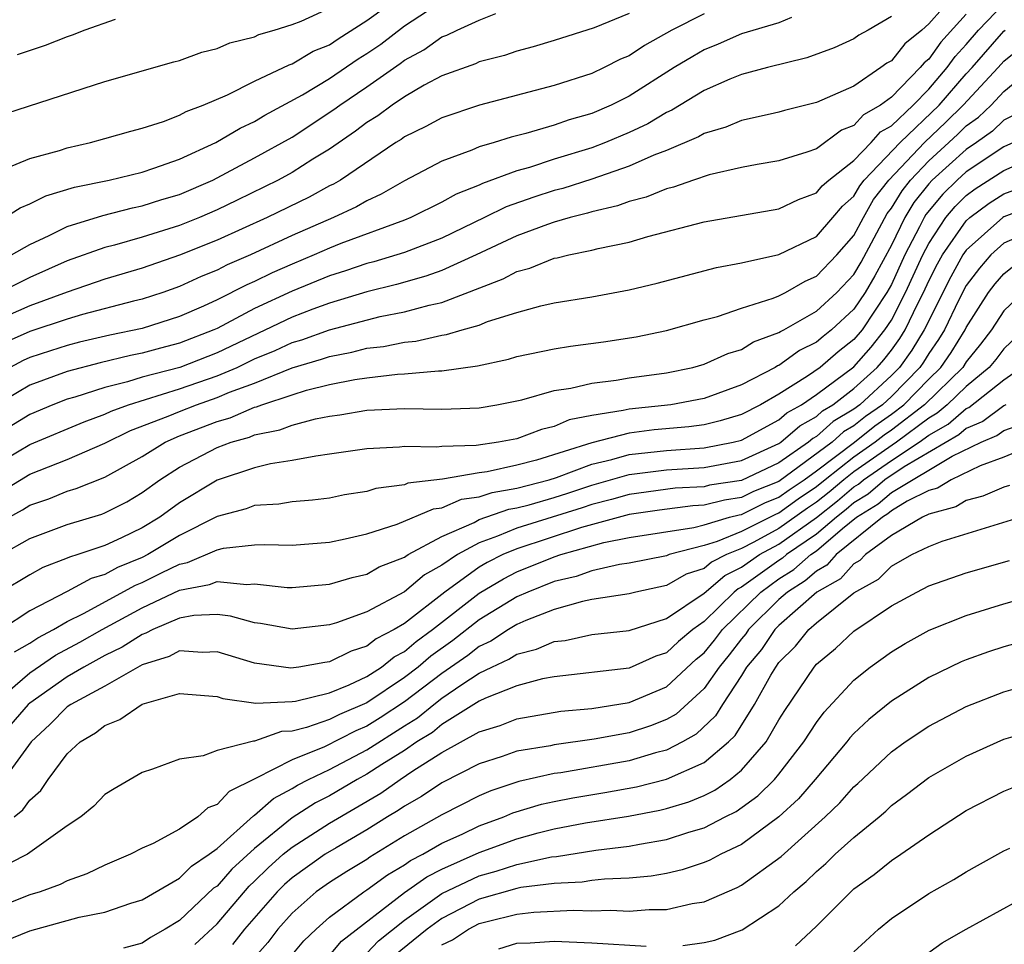
# Model space of a CAD drawing. Units: inches. Extents: x 2610000 to 2613000, y 1479000 to 1482000.
# Drawn here: x 2610182 to 2610235, y 1479826 to 1479876 of the extents above; entities that cross this region are included whole.
import ezdxf

# ---------------------------------------------------------------- set-up
doc = ezdxf.new("R2010")
doc.units = ezdxf.units.IN
doc.header["$MEASUREMENT"] = 0
doc.layers.add('LD26101479_2ft', color=162, linetype='Continuous')

msp = doc.modelspace()

# ---------------------------------------------------------------- linework, layer by layer
at = {"layer": 'LD26101479_2ft'}
for points, elevation in [([(2610232.468, 1479877), (2610231, 1479875.334), (2610230.62, 1479875), (2610229.723, 1479874.277), (2610229, 1479873.367), (2610228.762, 1479873.238), (2610228.446, 1479873), (2610227, 1479872.02), (2610225, 1479871.131), (2610223.291, 1479870.709), (2610223, 1479870.618), (2610222.523, 1479870.523), (2610221, 1479870.174), (2610220.171, 1479869.828), (2610219, 1479869.481), (2610218.701, 1479869.299), (2610217, 1479868.575), (2610216.322, 1479868.322), (2610215, 1479867.735), (2610213, 1479867.05), (2610211.452, 1479866.548), (2610211, 1479866.435), (2610209.913, 1479866.087), (2610208.43, 1479865.57), (2610207.282, 1479865), (2610205, 1479863.903), (2610203, 1479863.14), (2610201.36, 1479862.639), (2610201, 1479862.55), (2610199.855, 1479862.146), (2610199, 1479861.877), (2610197, 1479861.06), (2610195, 1479860.136), (2610193, 1479859.08), (2610192.825, 1479859), (2610191, 1479858.288), (2610189.975, 1479858.025), (2610189, 1479857.752), (2610188.373, 1479857.627), (2610186.758, 1479857.242), (2610185, 1479856.778), (2610183, 1479856.047), (2610181, 1479854.875)], 11456), ([(2610181.536, 1479867.536), (2610183, 1479868.153), (2610184.584, 1479868.583), (2610185, 1479868.725), (2610186.241, 1479869), (2610187, 1479869.21), (2610188.389, 1479869.612), (2610189, 1479869.767), (2610190.131, 1479870.131), (2610191, 1479870.464), (2610191.341, 1479870.659), (2610192.254, 1479871), (2610193.556, 1479871.556), (2610195, 1479872.277), (2610196.842, 1479873.158), (2610197, 1479873.202), (2610198.126, 1479873.874), (2610199, 1479874.226), (2610199.458, 1479874.542), (2610201, 1479875.516), (2610203, 1479876.968)], 11442), ([(2610181, 1479851.697), (2610183, 1479852.886), (2610185.906, 1479854.094), (2610187, 1479854.497), (2610187.339, 1479854.661), (2610188.262, 1479855), (2610191, 1479855.846), (2610193, 1479856.546), (2610194.063, 1479857), (2610195, 1479857.446), (2610196.099, 1479857.901), (2610197, 1479858.322), (2610197.525, 1479858.475), (2610199, 1479859.003), (2610201.706, 1479859.706), (2610203, 1479859.969), (2610204.328, 1479860.328), (2610205, 1479860.467), (2610208.279, 1479861.721), (2610209, 1479862.12), (2610209.704, 1479862.296), (2610211, 1479862.824), (2610211.153, 1479862.847), (2610211.772, 1479863), (2610213, 1479863.253), (2610213.354, 1479863.353), (2610215, 1479863.691), (2610215.992, 1479863.992), (2610219, 1479864.774), (2610223, 1479865.468), (2610224.041, 1479865.959), (2610225, 1479866.314), (2610225.313, 1479866.687), (2610225.668, 1479867), (2610227, 1479868.042), (2610227.914, 1479869), (2610228.427, 1479869.574), (2610229, 1479869.901), (2610230.157, 1479871), (2610231, 1479871.855), (2610231.987, 1479873), (2610232.408, 1479873.592), (2610233, 1479874.24), (2610233.658, 1479875), (2610235, 1479876.413)], 11460), ([(2610181.661, 1479865), (2610182.478, 1479865.522), (2610183, 1479865.721), (2610183.85, 1479866.15), (2610185.387, 1479866.614), (2610187.23, 1479867), (2610189, 1479867.428), (2610189.63, 1479867.631), (2610191, 1479868.115), (2610192.931, 1479869), (2610194.224, 1479869.777), (2610195, 1479870.128), (2610195.543, 1479870.457), (2610197.555, 1479871.554), (2610199, 1479872.42), (2610200.534, 1479873.466), (2610201, 1479873.755), (2610201.739, 1479874.262), (2610203, 1479875.226), (2610205, 1479876.536)], 11444), ([(2610179.992, 1479870.008), (2610187, 1479872.259), (2610190.688, 1479873.312), (2610191, 1479873.389), (2610192.176, 1479873.824), (2610193, 1479874.014), (2610193.677, 1479874.323), (2610195, 1479874.649), (2610195.232, 1479874.768), (2610196.051, 1479875), (2610197, 1479875.306), (2610197.488, 1479875.488), (2610199, 1479876.175)], 11440), ([(2610219, 1479875.879), (2610217.271, 1479875), (2610215.813, 1479874.187), (2610215, 1479873.639), (2610214.547, 1479873.453), (2610213.672, 1479873), (2610213, 1479872.683), (2610211, 1479872.039), (2610207.01, 1479870.99), (2610205, 1479870.321), (2610204.149, 1479869.851), (2610203, 1479869.3), (2610202.829, 1479869.172), (2610202.55, 1479869), (2610199.584, 1479867), (2610199.218, 1479866.782), (2610199, 1479866.682), (2610197.908, 1479866.092), (2610195.676, 1479865), (2610193, 1479863.786), (2610190.984, 1479862.984), (2610189, 1479862.297), (2610187, 1479861.705), (2610185, 1479861.013), (2610183, 1479860.283), (2610181, 1479859.415)], 11450), ([(2610233, 1479875.86), (2610231.641, 1479874.36), (2610231, 1479873.46), (2610230.745, 1479873.255), (2610230.543, 1479873), (2610229, 1479871.429), (2610228.425, 1479871), (2610227.518, 1479870.483), (2610227, 1479869.903), (2610226.339, 1479869.661), (2610225, 1479868.672), (2610224.48, 1479868.481), (2610223, 1479868.023), (2610221.829, 1479867.829), (2610221, 1479867.671), (2610219.275, 1479867.275), (2610218.429, 1479867), (2610217.377, 1479866.623), (2610217, 1479866.535), (2610215.911, 1479866.09), (2610215, 1479865.86), (2610214.374, 1479865.626), (2610213, 1479865.303), (2610212.772, 1479865.229), (2610211.854, 1479865), (2610211, 1479864.755), (2610210.634, 1479864.634), (2610209, 1479864.029), (2610206.839, 1479863), (2610205, 1479862.162), (2610204.14, 1479861.86), (2610202.571, 1479861.429), (2610201, 1479861.038), (2610199, 1479860.427), (2610198.105, 1479860.105), (2610197, 1479859.682), (2610193, 1479857.783), (2610191.007, 1479857), (2610189, 1479856.471), (2610188.223, 1479856.222), (2610187, 1479855.928), (2610185.403, 1479855.403), (2610185, 1479855.292), (2610184.236, 1479855), (2610183, 1479854.489), (2610181, 1479853.28)], 11458), ([(2610215, 1479875.891), (2610213.131, 1479875.131), (2610211, 1479874.453), (2610209.882, 1479874.118), (2610209, 1479873.881), (2610208.347, 1479873.653), (2610207, 1479873.304), (2610206.796, 1479873.203), (2610205, 1479872.557), (2610204.059, 1479872.059), (2610203, 1479871.449), (2610202.34, 1479871), (2610201.575, 1479870.426), (2610201, 1479870.072), (2610200.389, 1479869.611), (2610199, 1479868.653), (2610198.108, 1479868.108), (2610197, 1479867.403), (2610196.259, 1479867), (2610194.078, 1479865.922), (2610193, 1479865.403), (2610192.063, 1479865), (2610191, 1479864.573), (2610189, 1479863.949), (2610187.523, 1479863.523), (2610187, 1479863.395), (2610185, 1479862.685), (2610183, 1479861.792), (2610181.381, 1479861)], 11448), ([(2610229, 1479875.724), (2610227.755, 1479875), (2610227.266, 1479874.734), (2610227, 1479874.534), (2610225.94, 1479874.06), (2610224.482, 1479873.518), (2610222.388, 1479873), (2610221, 1479872.629), (2610220.377, 1479872.377), (2610219, 1479871.774), (2610217.275, 1479870.725), (2610217, 1479870.607), (2610215.994, 1479870.006), (2610215, 1479869.536), (2610213.743, 1479869), (2610213, 1479868.719), (2610211, 1479868.111), (2610209.677, 1479867.677), (2610209, 1479867.49), (2610207.179, 1479866.821), (2610207, 1479866.733), (2610205.756, 1479866.244), (2610205, 1479865.821), (2610203.347, 1479865), (2610203, 1479864.859), (2610199.607, 1479863.606), (2610199, 1479863.365), (2610198.175, 1479863), (2610197, 1479862.513), (2610195.948, 1479862.052), (2610195, 1479861.587), (2610194.589, 1479861.411), (2610193, 1479860.604), (2610192.266, 1479860.266), (2610191, 1479859.713), (2610189, 1479859.081), (2610187.276, 1479858.724), (2610185.661, 1479858.339), (2610185, 1479858.171), (2610184.113, 1479857.887), (2610183, 1479857.524), (2610182.637, 1479857.363), (2610181.945, 1479857)], 11454), ([(2610182.027, 1479863), (2610183, 1479863.563), (2610184.03, 1479864.03), (2610185, 1479864.522), (2610186.893, 1479865.107), (2610188.485, 1479865.514), (2610189, 1479865.614), (2610190.046, 1479865.953), (2610191, 1479866.23), (2610192.775, 1479867), (2610193, 1479867.111), (2610195, 1479868.178), (2610197, 1479869.296), (2610199.235, 1479870.764), (2610199.547, 1479871), (2610201, 1479871.977), (2610202.773, 1479873.227), (2610203, 1479873.403), (2610204.043, 1479873.957), (2610205, 1479874.637), (2610205.271, 1479874.73), (2610205.819, 1479875), (2610207, 1479875.539), (2610207.887, 1479875.887)], 11446), ([(2610223.675, 1479875.675), (2610223, 1479875.392), (2610221, 1479874.806), (2610219.753, 1479874.247), (2610219, 1479873.952), (2610218.397, 1479873.603), (2610217.412, 1479873), (2610215, 1479871.472), (2610214.037, 1479871), (2610213, 1479870.554), (2610211.794, 1479870.206), (2610211, 1479869.928), (2610209.478, 1479869.477), (2610208.708, 1479869.292), (2610207.79, 1479869), (2610207, 1479868.768), (2610206.592, 1479868.592), (2610205, 1479868.013), (2610203, 1479866.952), (2610201.764, 1479866.237), (2610201, 1479865.895), (2610200.439, 1479865.561), (2610199.213, 1479865), (2610197, 1479864.034), (2610194.784, 1479863), (2610193.534, 1479862.466), (2610193, 1479862.188), (2610192.152, 1479861.848), (2610191, 1479861.319), (2610190.094, 1479861), (2610189, 1479860.641), (2610188.529, 1479860.53), (2610185.814, 1479859.813), (2610185, 1479859.572), (2610183, 1479858.906), (2610181.678, 1479858.322)], 11452), ([(2610187.564, 1479875.564), (2610185.946, 1479875), (2610185.268, 1479874.732), (2610185, 1479874.65), (2610183.817, 1479874.183), (2610182.317, 1479873.683)], 11438), ([(2610181.575, 1479850.425), (2610183, 1479851.292), (2610185, 1479852.08), (2610187, 1479852.944), (2610188.379, 1479853.621), (2610190.385, 1479854.385), (2610191, 1479854.651), (2610191.895, 1479855), (2610193, 1479855.382), (2610193.666, 1479855.666), (2610195, 1479856.162), (2610197, 1479856.975), (2610198.567, 1479857.432), (2610199, 1479857.587), (2610200.196, 1479857.804), (2610201, 1479858.017), (2610201.889, 1479858.111), (2610203, 1479858.346), (2610203.603, 1479858.397), (2610205, 1479858.711), (2610205.255, 1479858.745), (2610206.085, 1479859), (2610207, 1479859.259), (2610207.439, 1479859.44), (2610209, 1479859.93), (2610210.288, 1479860.288), (2610211, 1479860.442), (2610213, 1479860.758), (2610215, 1479861.131), (2610216.498, 1479861.502), (2610219.668, 1479862.332), (2610221, 1479862.578), (2610223, 1479863.02), (2610225, 1479863.993), (2610225.881, 1479865), (2610226.392, 1479865.608), (2610227, 1479866.144), (2610227.311, 1479866.689), (2610227.553, 1479867), (2610229.475, 1479869), (2610231.56, 1479871), (2610233, 1479872.662), (2610233.317, 1479873), (2610235, 1479874.942), (2610235.069, 1479875)], 11462), ([(2610181.899, 1479849), (2610182.605, 1479849.395), (2610183, 1479849.639), (2610184.017, 1479849.983), (2610185, 1479850.387), (2610185.477, 1479850.523), (2610187, 1479851.144), (2610189, 1479852.246), (2610190.227, 1479853), (2610191, 1479853.335), (2610193, 1479854.111), (2610193.694, 1479854.306), (2610195, 1479854.867), (2610195.111, 1479854.889), (2610195.392, 1479855), (2610197, 1479855.534), (2610197.775, 1479855.775), (2610199, 1479856.077), (2610200.349, 1479856.349), (2610201, 1479856.445), (2610202.636, 1479856.636), (2610203, 1479856.65), (2610204.819, 1479856.819), (2610205, 1479856.816), (2610206.912, 1479857.088), (2610208.56, 1479857.44), (2610209, 1479857.58), (2610211, 1479857.995), (2610211.868, 1479858.132), (2610213.638, 1479858.362), (2610215.369, 1479858.632), (2610217, 1479858.971), (2610219, 1479859.535), (2610219.723, 1479859.723), (2610221, 1479860.152), (2610222.691, 1479860.691), (2610223, 1479860.82), (2610223.35, 1479861), (2610224.397, 1479861.603), (2610225, 1479861.865), (2610226.083, 1479863), (2610227, 1479864.043), (2610227.505, 1479865), (2610228.048, 1479865.952), (2610228.865, 1479867), (2610230.761, 1479869), (2610231.917, 1479870.083), (2610232.835, 1479871), (2610234.698, 1479873), (2610235, 1479873.348), (2610235.917, 1479874.083)], 11464), ([(2610181.483, 1479847), (2610183, 1479847.86), (2610185, 1479848.618), (2610186.841, 1479849.159), (2610187, 1479849.224), (2610188.173, 1479849.827), (2610189, 1479850.321), (2610189.939, 1479851), (2610191, 1479851.671), (2610193, 1479852.722), (2610193.752, 1479853), (2610194.726, 1479853.274), (2610195, 1479853.392), (2610196.344, 1479853.656), (2610197, 1479853.916), (2610198.253, 1479854.253), (2610199, 1479854.388), (2610199.544, 1479854.456), (2610201, 1479854.715), (2610203, 1479854.8), (2610205, 1479854.763), (2610207, 1479854.843), (2610207.927, 1479855), (2610209.268, 1479855.268), (2610211, 1479855.756), (2610211.883, 1479855.883), (2610213, 1479856.163), (2610214.314, 1479856.314), (2610215, 1479856.437), (2610217, 1479856.708), (2610218.398, 1479857), (2610219, 1479857.166), (2610220.263, 1479857.737), (2610221, 1479857.957), (2610221.644, 1479858.356), (2610223, 1479858.852), (2610223.086, 1479858.914), (2610223.26, 1479859), (2610225, 1479859.996), (2610226.095, 1479861), (2610227, 1479861.948), (2610227.384, 1479862.616), (2610228.785, 1479865.215), (2610229, 1479865.491), (2610229.571, 1479866.429), (2610230.019, 1479867), (2610231, 1479868.03), (2610232.076, 1479869), (2610232.554, 1479869.446), (2610233, 1479869.891), (2610233.647, 1479870.352), (2610234.324, 1479871), (2610235, 1479871.725), (2610236.801, 1479873.199)], 11466), ([(2610235.537, 1479870.463), (2610235, 1479870.192), (2610234.392, 1479869.609), (2610233.538, 1479869), (2610233, 1479868.639), (2610231.181, 1479867), (2610231, 1479866.804), (2610230.207, 1479865.793), (2610229.726, 1479865), (2610229, 1479863.514), (2610228.118, 1479861.883), (2610227.609, 1479861), (2610227, 1479860.097), (2610225.807, 1479859), (2610225.353, 1479858.647), (2610225, 1479858.341), (2610224.103, 1479857.897), (2610223, 1479857.107), (2610222.922, 1479857.078), (2610222.795, 1479857), (2610221, 1479856.07), (2610219, 1479855.331), (2610217.232, 1479855), (2610215, 1479854.769), (2610214.688, 1479854.687), (2610213, 1479854.433), (2610211.8, 1479854.2), (2610211, 1479853.846), (2610210.313, 1479853.687), (2610209, 1479853.185), (2610208.018, 1479853), (2610206.828, 1479852.827), (2610205, 1479852.772), (2610204.737, 1479852.737), (2610203, 1479852.769), (2610202.731, 1479852.731), (2610201, 1479852.656), (2610199, 1479852.356), (2610198.266, 1479852.266), (2610197, 1479852.019), (2610195.847, 1479851.847), (2610195, 1479851.638), (2610193, 1479850.984), (2610191, 1479849.773), (2610189.944, 1479849), (2610189, 1479848.433), (2610187.893, 1479847.893), (2610187, 1479847.486), (2610185.56, 1479847), (2610185.126, 1479846.874), (2610185, 1479846.805), (2610183.688, 1479846.312), (2610183, 1479845.924), (2610181.454, 1479845)], 11468), ([(2610235.524, 1479869), (2610235, 1479868.77), (2610233, 1479867.441), (2610232.511, 1479867), (2610231.75, 1479866.25), (2610230.844, 1479865.156), (2610230.749, 1479865), (2610230.509, 1479864.51), (2610229.722, 1479863), (2610229, 1479861.425), (2610228.765, 1479861), (2610227.438, 1479859), (2610227, 1479858.481), (2610226.166, 1479857.833), (2610225.206, 1479857), (2610224.524, 1479856.524), (2610223, 1479855.574), (2610222.006, 1479855), (2610221, 1479854.478), (2610219.86, 1479854.14), (2610219, 1479853.931), (2610218.18, 1479853.82), (2610216.34, 1479853.66), (2610215, 1479853.491), (2610213, 1479852.972), (2610210.045, 1479852.045), (2610209, 1479851.774), (2610207.428, 1479851.429), (2610207, 1479851.368), (2610205.035, 1479851.035), (2610203.185, 1479850.815), (2610203, 1479850.735), (2610201.471, 1479850.529), (2610201, 1479850.376), (2610199.809, 1479850.191), (2610199, 1479850.022), (2610198.095, 1479849.905), (2610197, 1479849.812), (2610196.303, 1479849.697), (2610195, 1479849.615), (2610194.552, 1479849.448), (2610193, 1479849.034), (2610191, 1479848.028), (2610189.297, 1479847), (2610189, 1479846.85), (2610187.683, 1479846.317), (2610187, 1479845.94), (2610186.272, 1479845.728), (2610185, 1479845.036), (2610183, 1479843.995), (2610181.494, 1479843)], 11470), ([(2610182.186, 1479841.814), (2610183, 1479842.269), (2610183.436, 1479842.564), (2610184.258, 1479843), (2610185, 1479843.437), (2610185.859, 1479843.859), (2610188.636, 1479845.364), (2610189, 1479845.511), (2610190.032, 1479846.032), (2610191, 1479846.499), (2610191.422, 1479846.578), (2610193, 1479847.256), (2610193.338, 1479847.338), (2610195, 1479847.515), (2610195.549, 1479847.55), (2610197, 1479847.499), (2610199, 1479847.668), (2610199.837, 1479847.837), (2610201, 1479848.114), (2610202.619, 1479848.619), (2610204.558, 1479849.442), (2610205, 1479849.495), (2610206.045, 1479849.954), (2610207, 1479850.086), (2610207.678, 1479850.322), (2610209, 1479850.549), (2610210.734, 1479851), (2610211.12, 1479851.12), (2610213, 1479851.824), (2610214.075, 1479852.076), (2610215, 1479852.346), (2610217, 1479852.567), (2610219, 1479852.698), (2610220.559, 1479853), (2610221, 1479853.112), (2610223, 1479854.201), (2610223.428, 1479854.572), (2610224.195, 1479855), (2610225, 1479855.546), (2610227, 1479857.035), (2610227.918, 1479858.082), (2610228.659, 1479859), (2610229, 1479859.52), (2610229.759, 1479861), (2610230.68, 1479863), (2610231, 1479863.615), (2610231.917, 1479865), (2610232.411, 1479865.589), (2610233, 1479866.17), (2610233.476, 1479866.524), (2610235, 1479867.506), (2610235.902, 1479867.902)], 11472), ([(2610181.025, 1479839), (2610183, 1479840.688), (2610184.375, 1479841.625), (2610185.677, 1479842.323), (2610186.868, 1479843), (2610189, 1479844.154), (2610191, 1479845.099), (2610192.602, 1479845.398), (2610193, 1479845.565), (2610194.595, 1479845.405), (2610195, 1479845.447), (2610196.749, 1479845.251), (2610197, 1479845.243), (2610199, 1479845.428), (2610200.212, 1479845.788), (2610201, 1479845.965), (2610201.659, 1479846.341), (2610203, 1479846.862), (2610203.075, 1479846.925), (2610203.21, 1479847), (2610205, 1479847.968), (2610206.717, 1479848.717), (2610207, 1479848.87), (2610208.58, 1479849.42), (2610209, 1479849.493), (2610209.666, 1479849.666), (2610211, 1479850.052), (2610211.723, 1479850.277), (2610213, 1479850.707), (2610215, 1479851.284), (2610217, 1479851.533), (2610219, 1479851.651), (2610221, 1479852.022), (2610223, 1479852.933), (2610223.096, 1479853), (2610224.115, 1479853.885), (2610225, 1479854.378), (2610225.327, 1479854.673), (2610225.878, 1479855), (2610227, 1479855.864), (2610228.237, 1479857), (2610228.593, 1479857.407), (2610229, 1479857.911), (2610229.455, 1479858.545), (2610229.732, 1479859), (2610230.409, 1479860.409), (2610230.712, 1479861), (2610231, 1479861.624), (2610231.467, 1479862.533), (2610231.728, 1479863), (2610233, 1479864.83), (2610233.191, 1479865), (2610234.229, 1479865.771), (2610235, 1479866.261), (2610237, 1479866.991)], 11474), ([(2610237, 1479865.777), (2610235, 1479865.029), (2610234.959, 1479865), (2610233, 1479863.257), (2610232.821, 1479863), (2610232.169, 1479861.831), (2610230.748, 1479859), (2610230.086, 1479857.914), (2610229.431, 1479857), (2610229, 1479856.557), (2610227.311, 1479855), (2610227, 1479854.769), (2610225.889, 1479854.111), (2610225, 1479853.307), (2610224.803, 1479853.198), (2610224.575, 1479853), (2610223, 1479851.909), (2610221, 1479850.963), (2610219.297, 1479850.703), (2610219, 1479850.625), (2610217.457, 1479850.543), (2610215, 1479850.219), (2610214.058, 1479849.942), (2610213, 1479849.674), (2610212.496, 1479849.504), (2610209, 1479848.415), (2610207.978, 1479847.978), (2610207, 1479847.632), (2610205.833, 1479847), (2610205, 1479846.43), (2610204.08, 1479845.92), (2610203, 1479845.017), (2610201, 1479843.944), (2610199.367, 1479843.367), (2610199, 1479843.261), (2610197, 1479843.028), (2610195.317, 1479843.318), (2610195, 1479843.354), (2610193.724, 1479843.724), (2610193, 1479843.802), (2610191.753, 1479843.753), (2610191, 1479843.601), (2610189.563, 1479843), (2610189.194, 1479842.806), (2610189, 1479842.745), (2610187.938, 1479842.062), (2610187, 1479841.61), (2610185.889, 1479841), (2610185, 1479840.477), (2610183, 1479839.077), (2610182.91, 1479839), (2610181.16, 1479837)], 11476), ([(2610236.106, 1479864.106), (2610235, 1479863.626), (2610234.306, 1479863), (2610233.701, 1479862.299), (2610233, 1479861.361), (2610232.606, 1479860.606), (2610231.832, 1479859), (2610231.516, 1479858.484), (2610231, 1479857.745), (2610230.718, 1479857.282), (2610230.516, 1479857), (2610229, 1479855.444), (2610228.519, 1479855), (2610227.625, 1479854.375), (2610227, 1479853.873), (2610226.452, 1479853.548), (2610225.845, 1479853), (2610223, 1479850.905), (2610221.631, 1479850.369), (2610221, 1479850.057), (2610220.083, 1479849.917), (2610219, 1479849.633), (2610218.399, 1479849.601), (2610216.623, 1479849.377), (2610215, 1479849.152), (2610212.448, 1479848.448), (2610209, 1479847.319), (2610208.254, 1479847), (2610207.423, 1479846.577), (2610207, 1479846.324), (2610205.163, 1479845), (2610203, 1479843.331), (2610202.452, 1479843), (2610201.498, 1479842.502), (2610201, 1479842.108), (2610200.153, 1479841.847), (2610199, 1479841.27), (2610198.756, 1479841.244), (2610197.37, 1479841), (2610196.941, 1479840.942), (2610195, 1479841.203), (2610193, 1479841.817), (2610192.22, 1479841.78), (2610191, 1479841.864), (2610190.434, 1479841.566), (2610189, 1479841.121), (2610187, 1479839.983), (2610185.186, 1479839), (2610185, 1479838.869), (2610184.073, 1479837.927), (2610183.067, 1479837), (2610181.343, 1479834.657)], 11478), ([(2610182.16, 1479833), (2610182.63, 1479833.371), (2610183, 1479833.887), (2610183.593, 1479834.407), (2610183.982, 1479835), (2610185, 1479836.357), (2610185.682, 1479837), (2610186.51, 1479837.49), (2610187, 1479837.881), (2610187.81, 1479838.19), (2610189, 1479839.015), (2610191, 1479839.591), (2610193, 1479839.428), (2610193.313, 1479839.312), (2610195.071, 1479839.071), (2610197, 1479839.153), (2610197.18, 1479839.18), (2610199, 1479839.631), (2610200.057, 1479840.057), (2610201, 1479840.501), (2610201.77, 1479841), (2610202.457, 1479841.543), (2610203, 1479841.827), (2610203.631, 1479842.369), (2610204.508, 1479843), (2610207, 1479844.941), (2610208.288, 1479845.712), (2610209, 1479846.075), (2610211, 1479846.885), (2610211.35, 1479847), (2610213.646, 1479847.645), (2610215, 1479847.915), (2610218.454, 1479848.454), (2610219, 1479848.598), (2610220.367, 1479849), (2610220.868, 1479849.132), (2610221, 1479849.152), (2610222.237, 1479849.763), (2610223, 1479850.062), (2610223.544, 1479850.456), (2610224.351, 1479851), (2610225, 1479851.475), (2610227.029, 1479853), (2610228.122, 1479853.879), (2610229, 1479854.493), (2610229.663, 1479855), (2610231, 1479856.374), (2610231.644, 1479857), (2610232.202, 1479857.798), (2610232.938, 1479859), (2610233, 1479859.128), (2610234.193, 1479861), (2610234.538, 1479861.462), (2610235, 1479861.997), (2610235.563, 1479862.437)], 11480), ([(2610236.035, 1479861), (2610235, 1479860.013), (2610234.345, 1479859), (2610233.765, 1479858.235), (2610233, 1479857.296), (2610232.809, 1479857), (2610230.765, 1479855), (2610229, 1479853.649), (2610228.618, 1479853.382), (2610228.143, 1479853), (2610227, 1479852.202), (2610225.463, 1479851), (2610225, 1479850.619), (2610224.033, 1479849.967), (2610223, 1479849.218), (2610222.843, 1479849.157), (2610221, 1479848.244), (2610219.696, 1479847.696), (2610219, 1479847.491), (2610217.145, 1479847), (2610217, 1479846.944), (2610215, 1479846.551), (2610214.479, 1479846.478), (2610213, 1479846.14), (2610212.163, 1479845.837), (2610211, 1479845.561), (2610209.588, 1479845), (2610209, 1479844.74), (2610207, 1479843.518), (2610205.585, 1479842.414), (2610204.417, 1479841.583), (2610203.738, 1479841), (2610203, 1479840.437), (2610201, 1479839.093), (2610199.529, 1479838.471), (2610199, 1479838.197), (2610197.766, 1479837.766), (2610197, 1479837.58), (2610196.441, 1479837.559), (2610195, 1479837.042), (2610194.951, 1479837.049), (2610193, 1479836.551), (2610192.255, 1479836.255), (2610191, 1479836.076), (2610189.544, 1479835.544), (2610189, 1479835.364), (2610187.496, 1479834.504), (2610187, 1479834.196), (2610186.422, 1479833.578), (2610185.718, 1479833), (2610185, 1479832.515), (2610182.879, 1479831), (2610181, 1479830.069)], 11482), ([(2610237, 1479859.89), (2610235, 1479857.986), (2610234.575, 1479857.425), (2610234.228, 1479857), (2610233, 1479855.983), (2610231.987, 1479855), (2610231.453, 1479854.547), (2610231, 1479854.287), (2610229.28, 1479853), (2610227, 1479851.425), (2610226.457, 1479851), (2610225.672, 1479850.328), (2610225, 1479849.801), (2610224.521, 1479849.479), (2610223, 1479848.39), (2610221.665, 1479847.664), (2610221, 1479847.335), (2610220.203, 1479847), (2610219.397, 1479846.603), (2610219, 1479846.266), (2610218.038, 1479845.962), (2610217, 1479845.344), (2610215.357, 1479845), (2610215, 1479844.908), (2610213, 1479844.6), (2610212.503, 1479844.504), (2610211, 1479844.066), (2610209.479, 1479843.479), (2610209, 1479843.267), (2610208.556, 1479843), (2610207.615, 1479842.385), (2610207, 1479842.103), (2610206.379, 1479841.62), (2610205, 1479840.657), (2610203, 1479839.139), (2610201.715, 1479838.285), (2610201, 1479837.838), (2610200.408, 1479837.592), (2610198.741, 1479836.741), (2610197, 1479836.046), (2610195.045, 1479835.045), (2610193.639, 1479834.361), (2610193, 1479833.665), (2610192.509, 1479833.491), (2610191.964, 1479833), (2610191, 1479832.344), (2610189.585, 1479831.584), (2610189, 1479831.326), (2610188.376, 1479831), (2610187, 1479830.426), (2610186.04, 1479829.96), (2610185, 1479829.582), (2610184.619, 1479829.381), (2610183.56, 1479829), (2610183, 1479828.83), (2610181, 1479828.052)], 11484), ([(2610181.642, 1479826.358), (2610183, 1479826.911), (2610185.64, 1479827.64), (2610187, 1479827.913), (2610188.39, 1479828.39), (2610189, 1479828.574), (2610191, 1479829.728), (2610191.632, 1479830.368), (2610192.578, 1479831), (2610193, 1479831.318), (2610194.942, 1479833.058), (2610195, 1479833.086), (2610196.012, 1479833.988), (2610197, 1479834.509), (2610197.299, 1479834.701), (2610197.876, 1479835), (2610199, 1479835.534), (2610201, 1479836.576), (2610203, 1479837.864), (2610203.704, 1479838.296), (2610204.565, 1479839), (2610205, 1479839.329), (2610206.064, 1479840.064), (2610207, 1479840.672), (2610207.673, 1479841), (2610208.584, 1479841.416), (2610209, 1479841.689), (2610210.054, 1479841.946), (2610211, 1479842.365), (2610211.576, 1479842.424), (2610213, 1479842.733), (2610215, 1479842.945), (2610217, 1479843.589), (2610219, 1479844.938), (2610220.11, 1479845.89), (2610221, 1479846.328), (2610221.956, 1479847), (2610223, 1479847.568), (2610225, 1479848.982), (2610226.13, 1479849.87), (2610227, 1479850.614), (2610227.239, 1479850.761), (2610227.515, 1479851), (2610229, 1479852.03), (2610230.492, 1479853), (2610231, 1479853.38), (2610232.03, 1479853.97), (2610233, 1479854.794), (2610233.144, 1479854.856), (2610235, 1479856.336), (2610235.941, 1479857)], 11486), ([(2610235.108, 1479855), (2610235, 1479854.943), (2610233.892, 1479854.108), (2610233, 1479853.728), (2610232.606, 1479853.393), (2610229.692, 1479851.692), (2610228.65, 1479851), (2610227.766, 1479850.234), (2610227, 1479849.763), (2610226.589, 1479849.411), (2610226.064, 1479849), (2610225, 1479848.094), (2610223.402, 1479847), (2610223.188, 1479846.812), (2610223, 1479846.693), (2610221, 1479845.263), (2610220.824, 1479845.176), (2610220.616, 1479845), (2610219, 1479843.431), (2610218.403, 1479843), (2610217.637, 1479842.364), (2610217, 1479841.764), (2610216.424, 1479841.576), (2610215, 1479840.931), (2610211, 1479840.485), (2610210.367, 1479840.368), (2610209, 1479840.003), (2610207.334, 1479839.334), (2610207, 1479839.172), (2610205, 1479837.923), (2610204.492, 1479837.508), (2610203.665, 1479837), (2610203, 1479836.549), (2610201.795, 1479835.795), (2610201, 1479835.275), (2610200.477, 1479835), (2610199, 1479834.131), (2610198.255, 1479833.745), (2610197, 1479832.942), (2610195, 1479831.312), (2610193.787, 1479830.213), (2610193, 1479829.309), (2610192.815, 1479829.185), (2610191, 1479827.468), (2610190.229, 1479827), (2610189.44, 1479826.56), (2610189, 1479826.265), (2610188.009, 1479825.991)], 11488), ([(2610191.81, 1479826.19), (2610193, 1479827.296), (2610194.705, 1479829.295), (2610195, 1479829.561), (2610195.725, 1479830.275), (2610196.534, 1479831), (2610197, 1479831.388), (2610199, 1479832.663), (2610201.735, 1479834.265), (2610202.768, 1479835), (2610203.45, 1479835.45), (2610205, 1479836.43), (2610207, 1479837.538), (2610208.118, 1479837.882), (2610209, 1479838.242), (2610211.361, 1479838.639), (2610213, 1479838.79), (2610215, 1479839.102), (2610217, 1479839.945), (2610218.584, 1479841.416), (2610219, 1479841.762), (2610219.562, 1479842.438), (2610219.986, 1479843), (2610222.031, 1479845), (2610223, 1479845.702), (2610223.795, 1479846.205), (2610224.698, 1479847), (2610225, 1479847.207), (2610226.389, 1479848.389), (2610227.142, 1479849), (2610228.293, 1479849.707), (2610229, 1479850.319), (2610232.255, 1479852.256), (2610233.794, 1479853), (2610234.64, 1479853.361), (2610235, 1479853.632), (2610236.012, 1479853.988)], 11490), ([(2610236.982, 1479853.018), (2610235, 1479852.206), (2610233.75, 1479851.75), (2610232.198, 1479851), (2610231.458, 1479850.541), (2610231, 1479850.419), (2610229.848, 1479849.848), (2610229, 1479849.336), (2610228.82, 1479849.18), (2610228.527, 1479849), (2610226.056, 1479847), (2610225.558, 1479846.442), (2610225, 1479846.126), (2610224.401, 1479845.599), (2610223.457, 1479845), (2610223, 1479844.597), (2610221.374, 1479843), (2610221.224, 1479842.776), (2610221, 1479842.514), (2610220.349, 1479841.651), (2610219.808, 1479841), (2610219, 1479839.857), (2610217.51, 1479838.49), (2610217, 1479838.201), (2610216.137, 1479837.863), (2610215, 1479837.495), (2610213.14, 1479837.141), (2610211, 1479836.845), (2610210.798, 1479836.798), (2610209, 1479836.499), (2610208.228, 1479836.228), (2610207, 1479835.83), (2610205, 1479834.815), (2610203.913, 1479834.087), (2610203, 1479833.569), (2610202.667, 1479833.333), (2610202.104, 1479833), (2610201, 1479832.307), (2610199.352, 1479831.352), (2610198.778, 1479831), (2610197, 1479829.748), (2610196.605, 1479829.395), (2610196.205, 1479829), (2610194.467, 1479827), (2610193.816, 1479826.185)], 11492), ([(2610235.308, 1479850.692), (2610235, 1479850.606), (2610233.885, 1479850.115), (2610233, 1479849.897), (2610232.446, 1479849.554), (2610231, 1479849.168), (2610230.661, 1479849), (2610229, 1479848.03), (2610227.62, 1479847), (2610227.313, 1479846.686), (2610227, 1479846.516), (2610226.285, 1479845.715), (2610225.025, 1479845), (2610223, 1479843.216), (2610222.78, 1479843), (2610222.065, 1479841.935), (2610221.269, 1479841), (2610221, 1479840.552), (2610219.984, 1479839), (2610219.609, 1479838.391), (2610218.582, 1479837.419), (2610217.841, 1479837), (2610217, 1479836.559), (2610216.411, 1479836.411), (2610215, 1479835.993), (2610211.355, 1479835.355), (2610211, 1479835.308), (2610209.118, 1479834.882), (2610207.614, 1479834.386), (2610207, 1479834.122), (2610205, 1479833.114), (2610203, 1479831.979), (2610201.16, 1479830.84), (2610201, 1479830.722), (2610199.92, 1479830.08), (2610199, 1479829.503), (2610198.289, 1479829), (2610197, 1479827.856), (2610196.251, 1479827), (2610195.701, 1479826.299), (2610194.556, 1479825)], 11494), ([(2610197, 1479825.643), (2610197.626, 1479826.374), (2610198.282, 1479827), (2610199, 1479827.641), (2610200.831, 1479829), (2610201, 1479829.104), (2610202.094, 1479829.906), (2610203, 1479830.434), (2610203.33, 1479830.67), (2610203.982, 1479831), (2610205, 1479831.596), (2610206.085, 1479832.085), (2610207, 1479832.522), (2610208.309, 1479833), (2610208.792, 1479833.208), (2610210.322, 1479833.679), (2610211, 1479833.827), (2610211.986, 1479834.014), (2610213.707, 1479834.293), (2610215.398, 1479834.602), (2610217, 1479835.004), (2610219, 1479835.898), (2610220.307, 1479837), (2610220.661, 1479837.339), (2610221.697, 1479839), (2610222.566, 1479840.566), (2610222.827, 1479841), (2610223, 1479841.233), (2610223.886, 1479842.114), (2610224.591, 1479843), (2610225, 1479843.353), (2610227, 1479844.966), (2610228.311, 1479845.688), (2610229, 1479846.393), (2610230.1, 1479847), (2610231, 1479847.443), (2610231.719, 1479847.719), (2610235.871, 1479849)], 11496), ([(2610199, 1479825.602), (2610199.638, 1479826.362), (2610203, 1479828.955), (2610204.193, 1479829.807), (2610205, 1479830.216), (2610207, 1479831.094), (2610209, 1479831.826), (2610210.141, 1479832.141), (2610211, 1479832.355), (2610212.675, 1479832.675), (2610214.959, 1479833.041), (2610216.638, 1479833.362), (2610217, 1479833.453), (2610218.19, 1479833.81), (2610219, 1479834.148), (2610219.574, 1479834.427), (2610220.397, 1479835), (2610221, 1479835.486), (2610222.313, 1479837), (2610223, 1479838.172), (2610223.317, 1479838.683), (2610224.872, 1479841), (2610225, 1479841.144), (2610226.019, 1479841.981), (2610227, 1479842.916), (2610229, 1479844.27), (2610230.357, 1479845), (2610231, 1479845.326), (2610233, 1479846.026), (2610235.309, 1479846.691)], 11498), ([(2610201, 1479825.724), (2610201.62, 1479826.38), (2610203, 1479827.484), (2610205, 1479828.914), (2610207, 1479829.858), (2610207.903, 1479830.097), (2610209, 1479830.459), (2610210.862, 1479830.863), (2610211.115, 1479830.885), (2610213.216, 1479831.216), (2610215, 1479831.434), (2610215.549, 1479831.549), (2610217, 1479831.795), (2610218.186, 1479832.185), (2610219, 1479832.42), (2610220.118, 1479833), (2610220.712, 1479833.288), (2610221.877, 1479834.123), (2610222.758, 1479835), (2610223, 1479835.286), (2610224.327, 1479837), (2610225, 1479838.046), (2610225.41, 1479838.59), (2610227, 1479840.302), (2610227.877, 1479841), (2610229, 1479841.811), (2610229.741, 1479842.259), (2610231.026, 1479842.974), (2610233, 1479843.758), (2610235, 1479844.366), (2610237.239, 1479845)], 11500), ([(2610237, 1479842.623), (2610235, 1479842.076), (2610234.184, 1479841.816), (2610233, 1479841.385), (2610232.727, 1479841.273), (2610231, 1479840.44), (2610229, 1479839.18), (2610227.799, 1479838.201), (2610227, 1479837.446), (2610226.786, 1479837.214), (2610226.625, 1479837), (2610224.941, 1479835), (2610224.042, 1479833.958), (2610222.998, 1479833.002), (2610221, 1479831.528), (2610219.889, 1479831), (2610219.312, 1479830.688), (2610219, 1479830.557), (2610217.829, 1479830.171), (2610217, 1479829.984), (2610216.173, 1479829.827), (2610215, 1479829.723), (2610213.676, 1479829.676), (2610213, 1479829.595), (2610212.487, 1479829.513), (2610211, 1479829.446), (2610209.221, 1479829.221), (2610209, 1479829.173), (2610207, 1479828.61), (2610205, 1479827.582), (2610204.211, 1479827), (2610202.43, 1479825.57)], 11502), ([(2610205, 1479826.169), (2610205.56, 1479826.44), (2610206.421, 1479827), (2610207, 1479827.3), (2610207.419, 1479827.419), (2610209, 1479827.807), (2610209.919, 1479827.919), (2610212.021, 1479828.021), (2610213, 1479827.988), (2610214.022, 1479828.021), (2610215, 1479827.967), (2610216.062, 1479828.062), (2610217, 1479828.054), (2610218.371, 1479828.372), (2610219, 1479828.46), (2610220.769, 1479829.231), (2610221, 1479829.356), (2610223.111, 1479830.889), (2610225.472, 1479833), (2610226.252, 1479833.748), (2610227, 1479834.603), (2610227.213, 1479834.787), (2610229, 1479836.477), (2610229.733, 1479837), (2610231, 1479837.844), (2610233, 1479838.89), (2610235, 1479839.683), (2610237, 1479840.247)], 11504), ([(2610217.87, 1479826.13), (2610219, 1479826.289), (2610219.58, 1479826.42), (2610221.037, 1479826.963), (2610223, 1479828.259), (2610223.791, 1479829), (2610224.45, 1479829.55), (2610225, 1479830.088), (2610225.493, 1479830.507), (2610226.002, 1479831), (2610227, 1479831.9), (2610228.344, 1479833), (2610228.697, 1479833.303), (2610229, 1479833.601), (2610229.812, 1479834.188), (2610231, 1479835.107), (2610233, 1479836.249), (2610235, 1479837.14), (2610237, 1479837.71)], 11506), ([(2610223.89, 1479826.11), (2610225, 1479827.162), (2610226.834, 1479829), (2610227, 1479829.15), (2610228.077, 1479829.923), (2610229, 1479830.673), (2610229.505, 1479831), (2610231, 1479832.036), (2610233, 1479833.335), (2610235, 1479834.366), (2610235.457, 1479834.543)], 11508), ([(2610227, 1479825.788), (2610227.628, 1479826.372), (2610228.312, 1479827), (2610229, 1479827.582), (2610231, 1479828.902), (2610232.339, 1479829.661), (2610233, 1479830.072), (2610233.592, 1479830.408), (2610235, 1479831.193), (2610235.334, 1479831.334)], 11510), ([(2610230.565, 1479825.435), (2610231.721, 1479826.279), (2610233, 1479827.001), (2610236.624, 1479829)], 11512), ([(2610208.045, 1479825.955), (2610209, 1479826.26), (2610209.717, 1479826.283), (2610211, 1479826.362), (2610213, 1479826.281), (2610215.901, 1479826.099)], 11506)]:
    msp.add_lwpolyline(points, dxfattribs=dict(at, elevation=elevation))

doc.saveas('drawing.dxf')
